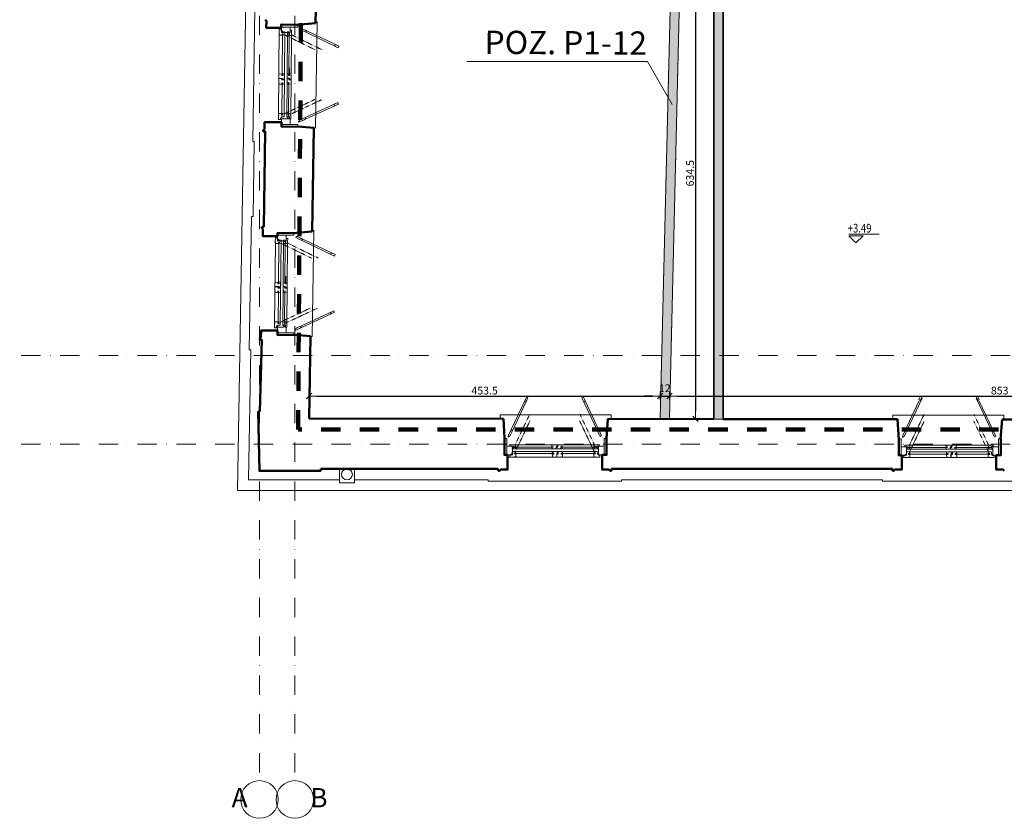
# Model space of a CAD drawing. Units: millimetres. Extents: x -36557 to 27699, y -46113 to 9975.
# Drawn here: x -973 to 299, y -24643 to -23612 of the extents above; entities that cross this region are included whole.
import ezdxf
from ezdxf.enums import TextEntityAlignment as Align

# ---------------------------------------------------------------- set-up
doc = ezdxf.new("R2010")
doc.units = ezdxf.units.MM
for name, pattern in [('ACAD_ISO07W100', [3, 0, -3]), ('DASHDOT', [1, 0.5, -0.25, 0, -0.25]), ('DISCONTINU', [0.5, 0.25, -0.25])]:
    doc.linetypes.add(name, pattern=pattern)
doc.layers.get('0').update_dxf_attribs({"lineweight": 13})
for name, color, linetype, lineweight in [('0_drewno_Nr_Pióra__34', 34, 'Continuous', 13), ('0_hatch posadzek_Nr_Pióra__252', 252, 'Continuous', 13), ('D_balustrady_Nr_Pióra__43', 43, 'Continuous', 13), ('I_kanalizacja_Nr_Pióra__132', 132, 'Continuous', 13), ('P_konstr ist._Nr_Pióra__226_Nr_Pióra__226', 7, 'Continuous', 50), ('stolarka_Nr_Pióra__37', 37, 'Continuous', 18), ('z2A_elementy_proj_01', 32, 'Continuous', 15), ('z2A_hatch', 9, 'Continuous', 5), ('z2A_hatch_obrysy', 55, 'Continuous', 0), ('z2A_koty', 3, 'Continuous', 9), ('z2A_obrysy_budynkow', 160, 'Continuous', 60), ('z2A_opisy', 3, 'Continuous', 9), ('z2A_osie', 1, 'DASHDOT', 13), ('z2A_sc_istniejące', 150, 'Continuous', 50), ('z2A_sc_murowane', 5, 'Continuous', 35), ('z2A_sc_wyburzenie', 141, 'ACAD_ISO07W100', 15), ('z2A_wid_1', 7, 'Continuous', 18), ('z2A_wid_3', 9, 'Continuous', 9), ('z2A_wymiary_wewn', 11, 'Continuous', 9)]:
    doc.layers.add(name, color=color, linetype=linetype, lineweight=lineweight)
doc.layers.add('z2A_hatch wyburzenia', color=7, linetype='Continuous', lineweight=15, true_color=0x878787)
doc.styles.add('APLUS_cota', font='isocp.shx', dxfattribs={"width": 0.6})
doc.styles.add('ARIAL', font='arial.ttf')
doc.styles.add('TE', font='SIMPLEX.shx', dxfattribs={"width": 0.7})
doc.dimstyles.new('z2a_50', dxfattribs={"dimtxt": 10, "dimasz": 10, "dimexe": 0, "dimexo": 100, "dimgap": 2, "dimtad": 1, "dimdec": 1, "dimrnd": 0.5, "dimdsep": 46, "dimtxsty": 'TE', "dimblk1": 'KRESKA', "dimblk2": 'KRESKA', "dimsah": 1, "dimcen": 0.1, "dimdle": 4, "dimse1": 1, "dimse2": 1, "dimclrd": 256, "dimclrt": 2, "dimadec": 0, "dimazin": 0, "dimtfac": 1, "dimtdec": 1, "dimtmove": 2, "dimatfit": 3, "dimldrblk": 'KRESKA', "dimfxl": 0, "dimtvp": 5.6, "dimtolj": 1, "dimtzin": 0, "dimarcsym": 0})

# ---------------------------------------------------------------- blocks, each defined once
blk = doc.blocks.new('cota 3 arch')
blk.add_line((-0.166, 0.2), (0.534, 0.2))
blk.add_lwpolyline([(0.166, 0.16), (0, 0), (-0.166, 0.16), (0.166, 0.16)])
at = {"style": 'APLUS_cota', "width": 0.8}
blk.add_attdef('%%P0,00', text='', height=0.2, dxfattribs=at).set_placement((-0.189, 0.176), align=Align.BOTTOM_LEFT)
blk = doc.blocks.new('KRESKA')
at = {"color": 5}
blk.add_line((0.35, 0.35), (-0.35, -0.35), dxfattribs=at)
for p, q in [((0, -0.5), (0, 0.5)), ((-1, 0), (0, 0))]:
    blk.add_line(p, q)
blk = doc.blocks.new('*D3578')
at = {"layer": 'Defpoints', "color": 0, "transparency": 16777216}
for p in [(-117.9, -23492.5), (-133.3, -24127.1), (-99.7, -24127.1)]:
    blk.add_point(p, dxfattribs=at)
at = {"layer": 'z2A_wymiary_wewn', "lineweight": -2, "transparency": 16777216}
blk.add_line((-99.7, -23502.5), (-99.7, -24117.1), dxfattribs=at)
at = {"layer": 'z2A_wymiary_wewn', "lineweight": -2, "transparency": 16777216, "xscale": 10, "yscale": 10, "zscale": 10}
for p, rotation in [((-99.7, -23492.5), 90), ((-99.7, -24127.1), 270)]:
    blk.add_blockref('KRESKA', p, dxfattribs=dict(at, rotation=rotation))
at = {"layer": 'z2A_wymiary_wewn', "color": 2, "transparency": 16777216, "insert": (-106.7, -23809.8), "char_height": 10, "attachment_point": 5, "rotation": 90, "style": 'TE'}
blk.add_mtext('\\A1;634.5', dxfattribs=at)
blk = doc.blocks.new('*D3579')
at = {"layer": 'Defpoints', "color": 0, "transparency": 16777216}
for p in [(-145.3, -24097.5), (-598.6, -24126.5), (-145.3, -24127.1)]:
    blk.add_point(p, dxfattribs=at)
at = {"layer": 'z2A_wymiary_wewn', "lineweight": -2, "transparency": 16777216}
blk.add_line((-588.6, -24097.5), (-155.3, -24097.5), dxfattribs=at)
at = {"layer": 'z2A_wymiary_wewn', "lineweight": -2, "transparency": 16777216, "xscale": 10, "yscale": 10, "zscale": 10, "rotation": 180}
blk.add_blockref('KRESKA', (-598.6, -24097.5), dxfattribs=at)
at = {"layer": 'z2A_wymiary_wewn', "lineweight": -2, "transparency": 16777216, "xscale": 10, "yscale": 10, "zscale": 10}
blk.add_blockref('KRESKA', (-145.3, -24097.5), dxfattribs=at)
at = {"layer": 'z2A_wymiary_wewn', "color": 2, "transparency": 16777216, "insert": (-372, -24090.5), "char_height": 10, "attachment_point": 5, "style": 'TE'}
blk.add_mtext('\\A1;453.5', dxfattribs=at)
blk = doc.blocks.new('*D3580')
at = {"layer": 'Defpoints', "color": 0, "transparency": 16777216}
for p in [(-133.3, -24097.5), (-145.3, -24127.1), (-133.3, -24127.1)]:
    blk.add_point(p, dxfattribs=at)
at = {"layer": 'z2A_wymiary_wewn', "lineweight": -2, "transparency": 16777216}
for p, q in [((-155.3, -24097.5), (-165.3, -24097.5)), ((-145.3, -24097.5), (-133.3, -24097.5)), ((-123.3, -24097.5), (-113.3, -24097.5))]:
    blk.add_line(p, q, dxfattribs=at)
at = {"layer": 'z2A_wymiary_wewn', "lineweight": -2, "transparency": 16777216, "xscale": 10, "yscale": 10, "zscale": 10}
blk.add_blockref('KRESKA', (-145.3, -24097.5), dxfattribs=at)
at = {"layer": 'z2A_wymiary_wewn', "lineweight": -2, "transparency": 16777216, "xscale": 10, "yscale": 10, "zscale": 10, "rotation": 180}
blk.add_blockref('KRESKA', (-133.3, -24097.5), dxfattribs=at)
at = {"layer": 'z2A_wymiary_wewn', "color": 2, "transparency": 16777216, "insert": (-139.3, -24087.5), "char_height": 10, "attachment_point": 5, "style": 'TE'}
blk.add_mtext('\\A1;12', dxfattribs=at)
blk = doc.blocks.new('*D3581')
at = {"layer": 'Defpoints', "color": 0, "transparency": 16777216}
for p in [(719.9, -24097.5), (-133.3, -24127.1), (719.9, -24128)]:
    blk.add_point(p, dxfattribs=at)
at = {"layer": 'z2A_wymiary_wewn', "lineweight": -2, "transparency": 16777216}
blk.add_line((-123.3, -24097.5), (709.9, -24097.5), dxfattribs=at)
at = {"layer": 'z2A_wymiary_wewn', "lineweight": -2, "transparency": 16777216, "xscale": 10, "yscale": 10, "zscale": 10, "rotation": 180}
blk.add_blockref('KRESKA', (-133.3, -24097.5), dxfattribs=at)
at = {"layer": 'z2A_wymiary_wewn', "lineweight": -2, "transparency": 16777216, "xscale": 10, "yscale": 10, "zscale": 10}
blk.add_blockref('KRESKA', (719.9, -24097.5), dxfattribs=at)
at = {"layer": 'z2A_wymiary_wewn', "color": 2, "transparency": 16777216, "insert": (293.3, -24090.5), "char_height": 10, "attachment_point": 5, "style": 'TE'}
blk.add_mtext('\\A1;853', dxfattribs=at)

msp = doc.modelspace()

# ---------------------------------------------------------------- hatches: boundary and pattern name
at = {"layer": 'z2A_hatch'}
h = msp.add_hatch(dxfattribs=at)
h.set_pattern_fill('CROSS', color=256, scale=0.5)
h.set_pattern_definition([(0, (-2817.8656, -20699.5362), (3.175, 3.175), [1.5875, -4.7625]), (90, (-2817.072, -20700.33), (-3.175, 3.175), [1.5875, -4.7625])])
h.paths.add_polyline_path([(-75.9206, -23524.0376), (-63.9206, -23524.0376), (-63.9206, -24127.2284), (-75.9206, -24127.2107)])
at = {"layer": 'z2A_hatch wyburzenia'}
h = msp.add_hatch(color=256, dxfattribs=at)
h.dxf.hatch_style = 1
h.paths.add_polyline_path([(52.0794, -22445.5183), (75.0794, -22445.5183), (75.0794, -22667.0376), (52.0794, -22667.0376)])
h.paths.add_polyline_path([(-237.9199, -22567.0376), (-222.9206, -22567.0376), (-222.9206, -22667.0376), (-237.9199, -22667.0376)])
h.paths.add_polyline_path([(482.087, -22445.5183), (521.1023, -22445.5183), (521.0794, -22595.0376), (538.0794, -22595.0376), (538.0794, -22667.0376), (482.0794, -22667.0376)])
h.paths.add_polyline_path([(353.7785, -23057.8186), (386.0163, -23057.7923), (386.0163, -23132.991), (355.1538, -23132.7364), (355.1538, -23118.3321), (353.7785, -23118.3321)])
h.paths.add_polyline_path([(190.0794, -23026.0376), (219.0794, -23026.0376), (219.1264, -23058.0375), (290.0794, -23057.9333), (290.0794, -23118.3321), (190.0794, -23118.3321)])
h.paths.add_polyline_path([(539.0793, -23086.0376), (580.0794, -23086.0376), (580.0794, -23132.7364), (539.0793, -23132.7364)])
h.paths.add_polyline_path([(539.0793, -22952.0376), (619.5281, -22952.0376), (619.5281, -22917.9556), (629.3796, -22917.9556), (629.3796, -22934.0376), (632.6756, -22934.0376), (632.6756, -22942.0376), (629.3796, -22942.0376), (629.3796, -22963.8385), (539.0793, -22963.8385)])
h.paths.add_polyline_path([(721.3796, -22934.0376), (716.4803, -22934.0376), (716.4803, -22942.0376), (721.3796, -22942.0376)])
h.paths.add_polyline_path([(618.7813, -22852.0376), (618.7813, -22746.0376), (539.0793, -22746.0376), (539.0793, -22738.0376), (630.1528, -22738.0376), (630.1528, -22746.0438), (629.3796, -22746.0376), (629.3796, -22852.0376)])
h.paths.add_polyline_path([(2370.2798, -23482.1454), (2445.7365, -23482.1454), (2445.7365, -23453.0376), (2448.9355, -23453.039), (2448.9817, -23467.1856), (2447.1813, -23510.1019), (2370.2798, -23510.1019)])
h.paths.add_polyline_path([(1809.0794, -23453.0376), (2293.6309, -23453.0376), (2293.6309, -23533.6454), (2370.2798, -23533.6454), (2370.2798, -23549.9764), (2339.9184, -23549.9764), (2339.9184, -23545.0376), (1809.0794, -23545.0376)])
h.paths.add_polyline_path([(2545.7365, -23453.0376), (2542.8875, -23453.0376), (2542.8875, -23467.1856), (2545.7365, -23510.1019), (2629.5943, -23510.0562), (2629.5791, -23482.1454), (2545.7418, -23482.1454)])
h.paths.add_polyline_path([(1147.9881, -23453.0376), (1656.0794, -23453.0376), (1656.0794, -23543.0376), (1147.9881, -23543.0376)])
h.paths.add_polyline_path([(-129.9295, -23492.5454), (-117.9224, -23492.5454), (-133.2966, -24127.0575), (-145.2998, -24127.0575)])
h.paths.add_polyline_path([(-229.9206, -23432.0376), (-224.9206, -23432.0376), (-224.9206, -23492.5454), (-229.9206, -23492.5454)])
h.paths.add_polyline_path([(460.0794, -23494.0376), (464.0794, -23494.0376), (464.0794, -23432.0376), (460.0794, -23432.0376)])
h.paths.add_polyline_path([(556.0794, -23494.0376), (556.0794, -23432.0376), (560.0794, -23432.0376), (560.0787, -23494.0132)])
h.paths.add_polyline_path([(677.0794, -23086.0376), (694.0794, -23086.0376), (694.0794, -23132.7364), (677.0794, -23132.7364)])
h.paths.add_polyline_path([(721.0794, -23057.5932), (721.0794, -23053.0376), (764.0794, -23053.0376), (764.0794, -23057.5932)])
h.paths.add_polyline_path([(1074.9588, -23248.0285), (1103.0794, -23248.0285), (1103.0794, -23283.0376), (1074.9588, -23283.0376)])

# ---------------------------------------------------------------- linework, layer by layer
at = {"layer": '0_drewno_Nr_Pióra__34', "linetype": 'Continuous', "flags": 128}
for points in [[(-629.9638, -23627.34), (-632.6082, -23627.3077), (-633.0375, -23627.3024), (-633.0216, -23626.0034), (-633.4774, -23625.9978), (-633.8734, -23626.3491), (-633.8847, -23627.2749), (-633.8744, -23627.2727), (-633.8631, -23626.3469), (-634.8095, -23625.7654), (-634.7935, -23623.9072), (-637.2978, -23623.8856), (-637.3701, -23629.453), (-636.8759, -23629.8152), (-636.8195, -23629.9576), (-637.3774, -23630.0508), (-637.3907, -23631.1421), (-636.1255, -23631.7071), (-633.3385, -23631.7435), (-633.3133, -23629.6826), (-632.0211, -23629.6961), (-632.059, -23631.7454), (-630.0156, -23631.3287)], [(-613.2653, -23618.1165), (-634.3469, -23617.9322), (-634.374, -23621.0289), (-613.2861, -23621.0289)], [(-626.6503, -23627.1943), (-625.2615, -23627.2063), (-624.8729, -23627.5657), (-624.8809, -23628.4916), (-623.5989, -23628.5026), (-623.591, -23627.5768), (-623.23, -23627.0101), (-623.214, -23625.1585), (-621.3979, -23625.1741), (-621.4343, -23629.4438), (-621.9359, -23629.7956), (-621.9953, -23629.9368), (-621.4394, -23630.0416), (-621.4488, -23631.1329), (-622.7269, -23631.8225), (-623.8629, -23631.8162), (-623.8135, -23629.6063), (-624.7883, -23629.5962), (-624.7945, -23631.811), (-626.2229, -23631.4886), (-626.6822, -23630.8208)], [(-634.2188, -23687.9009), (-634.2158, -23687.5477), (-637.8415, -23687.5164), (-637.8865, -23692.7352), (-637.3911, -23693.0956), (-637.3341, -23693.2378), (-637.8917, -23693.333), (-637.9011, -23694.4244), (-636.6338, -23694.9848), (-634.0722, -23695.0093), (-634.0544, -23692.952), (-632.8338, -23692.9556), (-632.853, -23695.1775), (-630.5253, -23694.5845), (-630.4822, -23689.446), (-632.6093, -23689.4253), (-633.0386, -23689.4216), (-633.0345, -23688.9429), (-632.5898, -23688.9491), (-632.5937, -23689.4106), (-633.8757, -23689.3996), (-633.8677, -23688.4737)], [(-637.8395, -23687.2822), (-633.3853, -23687.3206), (-632.956, -23687.3243), (-632.9672, -23688.6234), (-632.5114, -23688.6273), (-632.1166, -23688.2746), (-632.1087, -23687.3488), (-632.119, -23687.3464), (-632.1269, -23688.2722), (-630.4836, -23688.8585), (-630.4863, -23689.1743), (-630.4799, -23689.1744), (-630.4348, -23683.9445), (-630.9302, -23683.5841), (-630.9872, -23683.4419), (-630.4296, -23683.3467), (-630.4202, -23682.2554), (-631.6875, -23681.6949), (-632.6649, -23681.6795), (-632.6827, -23683.7404), (-633.975, -23683.7363), (-633.9444, -23681.6868), (-637.796, -23682.0952)], [(-627.1766, -23687.2651), (-627.2216, -23692.4839), (-626.7262, -23692.8443), (-626.6692, -23692.9865), (-627.2268, -23693.0817), (-627.2362, -23694.173), (-625.9689, -23694.7335), (-625.2169, -23694.7423), (-625.1992, -23692.685), (-624.8273, -23692.6837), (-624.8465, -23694.9055), (-622.0013, -23694.3147), (-621.9583, -23689.1762), (-624.6028, -23689.1534), (-624.7039, -23689.1525), (-624.7038, -23689.1354), (-625.0204, -23689.1326), (-625.0124, -23688.2068), (-625.3636, -23687.634), (-625.3606, -23687.2808)], [(-624.6584, -23681.4076), (-624.6762, -23683.4685), (-625.1069, -23683.4694), (-625.0892, -23681.4199), (-627.1311, -23681.8439), (-627.1746, -23687.0309), (-625.066, -23687.0491), (-624.3569, -23687.0552), (-624.1123, -23687.0573), (-624.1204, -23688.0003), (-623.7693, -23688.5731), (-623.772, -23688.8889), (-621.9559, -23688.9046), (-621.9108, -23683.6747), (-622.4063, -23683.3143), (-622.4633, -23683.1721), (-621.9057, -23683.0769), (-621.8963, -23681.9856), (-623.1635, -23681.4251)], [(-630.9155, -23737.1814), (-633.5601, -23737.1681), (-633.9894, -23737.166), (-633.996, -23738.4651), (-634.4517, -23738.4628), (-634.8417, -23738.1047), (-634.837, -23737.1789), (-634.8267, -23737.1812), (-634.8314, -23738.1071), (-635.7876, -23738.6722), (-635.8037, -23740.5304), (-638.308, -23740.5088), (-638.2843, -23734.941), (-637.784, -23734.5874), (-637.725, -23734.446), (-638.2813, -23734.3432), (-638.2758, -23733.2518), (-637.001, -23732.7087), (-634.2138, -23732.7204), (-634.2241, -23734.7814), (-632.9319, -23734.7902), (-632.9344, -23732.7405), (-630.8985, -23733.1924)], [(-627.605, -23737.3842), (-626.2162, -23737.3962), (-625.8215, -23737.0435), (-625.8135, -23736.1177), (-624.5316, -23736.1287), (-624.5395, -23737.0546), (-624.1884, -23737.6274), (-624.2043, -23739.479), (-622.3883, -23739.4947), (-622.351, -23735.225), (-622.8464, -23734.8646), (-622.9034, -23734.7224), (-622.3458, -23734.6272), (-622.3364, -23733.5359), (-623.6024, -23732.8244), (-624.7383, -23732.8111), (-624.7271, -23735.0215), (-625.7019, -23735.0148), (-625.6699, -23732.8002), (-627.1036, -23733.0979), (-627.5744, -23733.7577)], [(-613.2653, -23749.6692), (-634.3469, -23749.8535), (-634.374, -23746.7568), (-613.2861, -23746.7568)], [(-634.9254, -23896.3), (-637.5698, -23896.2676), (-637.9991, -23896.2624), (-637.9832, -23894.9634), (-638.439, -23894.9578), (-638.835, -23895.3091), (-638.8463, -23896.2349), (-638.836, -23896.2327), (-638.8247, -23895.3069), (-639.7711, -23894.7253), (-639.7551, -23892.8672), (-642.2594, -23892.8456), (-642.3317, -23898.413), (-641.8375, -23898.7751), (-641.7811, -23898.9175), (-642.339, -23899.0107), (-642.3523, -23900.1021), (-641.0871, -23900.6671), (-638.3001, -23900.7034), (-638.2749, -23898.6426), (-636.9827, -23898.6561), (-637.0206, -23900.7054), (-634.9772, -23900.2887)], [(-618.2269, -23887.0765), (-639.3085, -23886.8922), (-639.3356, -23889.9889), (-618.2477, -23889.9889)], [(-631.6119, -23896.1543), (-630.2231, -23896.1662), (-629.8345, -23896.5257), (-629.8425, -23897.4515), (-628.5605, -23897.4626), (-628.5526, -23896.5368), (-628.1916, -23895.9701), (-628.1756, -23894.1184), (-626.3595, -23894.1341), (-626.3959, -23898.4038), (-626.8975, -23898.7555), (-626.9569, -23898.8968), (-626.401, -23899.0016), (-626.4104, -23900.0929), (-627.6885, -23900.7824), (-628.8245, -23900.7761), (-628.7751, -23898.5663), (-629.7499, -23898.5561), (-629.7561, -23900.771), (-631.1845, -23900.4486), (-631.6438, -23899.7808)], [(-639.1804, -23956.8609), (-639.1774, -23956.5077), (-642.8031, -23956.4764), (-642.8481, -23961.6952), (-642.3527, -23962.0556), (-642.2957, -23962.1978), (-642.8533, -23962.293), (-642.8627, -23963.3843), (-641.5954, -23963.9448), (-639.0338, -23963.9692), (-639.016, -23961.9119), (-637.7954, -23961.9156), (-637.8146, -23964.1374), (-635.4869, -23963.5445), (-635.4438, -23958.406), (-637.5709, -23958.3853), (-638.0002, -23958.3816), (-637.9961, -23957.9029), (-637.5514, -23957.9091), (-637.5553, -23958.3706), (-638.8373, -23958.3595), (-638.8293, -23957.4337)], [(-642.8011, -23956.2422), (-638.3469, -23956.2806), (-637.9176, -23956.2843), (-637.9288, -23957.5834), (-637.473, -23957.5873), (-637.0782, -23957.2346), (-637.0703, -23956.3088), (-637.0806, -23956.3063), (-637.0885, -23957.2322), (-635.4451, -23957.8185), (-635.4479, -23958.1343), (-635.4415, -23958.1343), (-635.3964, -23952.9045), (-635.8918, -23952.5441), (-635.9488, -23952.4019), (-635.3912, -23952.3067), (-635.3818, -23951.2153), (-636.6491, -23950.6548), (-637.6265, -23950.6395), (-637.6443, -23952.7004), (-638.9366, -23952.6962), (-638.906, -23950.6468), (-642.7576, -23951.0552)], [(-632.1382, -23956.2251), (-632.1832, -23961.4438), (-631.6878, -23961.8042), (-631.6308, -23961.9464), (-632.1884, -23962.0416), (-632.1978, -23963.133), (-630.9305, -23963.6935), (-630.1785, -23963.7023), (-630.1608, -23961.645), (-629.7889, -23961.6437), (-629.8081, -23963.8655), (-626.9629, -23963.2747), (-626.9199, -23958.1362), (-629.5644, -23958.1134), (-629.6655, -23958.1125), (-629.6654, -23958.0953), (-629.982, -23958.0926), (-629.974, -23957.1668), (-630.3252, -23956.594), (-630.3222, -23956.2407)], [(-629.62, -23950.3676), (-629.6378, -23952.4285), (-630.0685, -23952.4294), (-630.0508, -23950.3798), (-632.0927, -23950.8039), (-632.1362, -23955.9908), (-630.0276, -23956.009), (-629.3185, -23956.0151), (-629.0739, -23956.0172), (-629.082, -23956.9602), (-628.7309, -23957.5331), (-628.7336, -23957.8489), (-626.9175, -23957.8645), (-626.8724, -23952.6347), (-627.3679, -23952.2743), (-627.4249, -23952.1321), (-626.8673, -23952.0369), (-626.8579, -23950.9455), (-628.1251, -23950.3851)], [(-635.8771, -24006.1414), (-638.5217, -24006.1281), (-638.951, -24006.1259), (-638.9576, -24007.425), (-639.4133, -24007.4228), (-639.8033, -24007.0647), (-639.7986, -24006.1388), (-639.7883, -24006.1412), (-639.793, -24007.0671), (-640.7492, -24007.6322), (-640.7653, -24009.4904), (-643.2696, -24009.4688), (-643.2459, -24003.901), (-642.7456, -24003.5474), (-642.6866, -24003.406), (-643.2429, -24003.3032), (-643.2374, -24002.2118), (-641.9626, -24001.6686), (-639.1754, -24001.6804), (-639.1857, -24003.7413), (-637.8935, -24003.7501), (-637.896, -24001.7005), (-635.8601, -24002.1523)], [(-632.5666, -24006.3442), (-631.1778, -24006.3562), (-630.7831, -24006.0035), (-630.7751, -24005.0776), (-629.4932, -24005.0887), (-629.5011, -24006.0145), (-629.15, -24006.5873), (-629.1659, -24008.439), (-627.3499, -24008.4547), (-627.3126, -24004.185), (-627.808, -24003.8246), (-627.865, -24003.6824), (-627.3074, -24003.5872), (-627.298, -24002.4958), (-628.564, -24001.7844), (-629.6999, -24001.7711), (-629.6887, -24003.9815), (-630.6635, -24003.9748), (-630.6315, -24001.7602), (-632.0652, -24002.0579), (-632.536, -24002.7176)], [(-618.2269, -24018.6292), (-639.3085, -24018.8135), (-639.3356, -24015.7168), (-618.2477, -24015.7168)], [(-346.1703, -24152.4407), (-346.3547, -24173.5223), (-343.258, -24173.5494), (-343.258, -24152.4615)], [(-336.3655, -24165.7096), (-336.3655, -24164.3208), (-336.0094, -24163.9291), (-335.0836, -24163.9291), (-335.0836, -24162.6471), (-336.0094, -24162.6471), (-336.5792, -24162.291), (-338.4309, -24162.291), (-338.4309, -24160.4749), (-334.1611, -24160.4744), (-333.805, -24160.973), (-333.6633, -24161.0312), (-333.5633, -24160.4744), (-332.4719, -24160.4744), (-331.7713, -24161.7465), (-331.7678, -24162.8825), (-333.9781, -24162.8522), (-333.9798, -24163.827), (-331.765, -24163.8141), (-332.075, -24165.2452), (-332.7388, -24165.7103)], [(-285.3127, -24163.2429), (-283.2518, -24163.2429), (-283.2471, -24163.6736), (-285.2968, -24163.6736), (-284.8551, -24165.7118), (-279.668, -24165.7105), (-279.668, -24163.6019), (-279.668, -24162.8928), (-279.668, -24162.6481), (-278.7249, -24162.6481), (-278.1552, -24162.292), (-277.8393, -24162.292), (-277.8393, -24160.4759), (-283.0694, -24160.4759), (-283.4255, -24160.9745), (-283.5672, -24161.0327), (-283.6672, -24160.4759), (-284.7586, -24160.4759), (-285.3081, -24161.748)], [(-279.4337, -24165.7105), (-274.2148, -24165.7105), (-273.8587, -24165.212), (-273.717, -24165.1538), (-273.617, -24165.7105), (-272.5256, -24165.7105), (-271.976, -24164.4385), (-271.9737, -24163.6864), (-274.0311, -24163.6864), (-274.0356, -24163.3146), (-271.8137, -24163.3146), (-272.429, -24160.4747), (-277.5677, -24160.4759), (-277.5677, -24163.1206), (-277.5677, -24163.2217), (-277.5849, -24163.2217), (-277.5849, -24163.5383), (-278.5107, -24163.5383), (-279.0805, -24163.8944), (-279.4337, -24163.8944)], [(-226.2312, -24165.7094), (-226.2312, -24164.3206), (-226.5873, -24163.9289), (-227.5132, -24163.9289), (-227.5132, -24162.6469), (-226.5873, -24162.6469), (-226.0175, -24162.2908), (-224.1658, -24162.2908), (-224.1658, -24160.4747), (-228.4356, -24160.4742), (-228.7917, -24160.9727), (-228.9334, -24161.031), (-229.0334, -24160.4742), (-230.1248, -24160.4742), (-230.8254, -24161.7462), (-230.8289, -24162.8822), (-228.6186, -24162.8519), (-228.6169, -24163.8268), (-230.8317, -24163.8139), (-230.5217, -24165.245), (-229.8579, -24165.7101)], [(-214.6177, -24152.4407), (-214.4334, -24173.5223), (-217.5301, -24173.5494), (-217.5301, -24152.4615)], [(163.0173, -24152.9578), (162.833, -24174.0394), (165.9297, -24174.0665), (165.9297, -24152.9786)], [(172.8221, -24166.2354), (172.8221, -24164.8466), (173.1782, -24164.4549), (174.1041, -24164.4549), (174.1041, -24163.1729), (173.1782, -24163.1729), (172.6085, -24162.8168), (170.7567, -24162.8168), (170.7567, -24161.0007), (175.0266, -24161.0002), (175.3827, -24161.4987), (175.5244, -24161.5569), (175.6244, -24161.0002), (176.7158, -24161.0002), (177.4163, -24162.2722), (177.4198, -24163.4082), (175.2096, -24163.3779), (175.2078, -24164.3528), (177.4227, -24164.3399), (177.1126, -24165.7709), (176.4488, -24166.2361)], [(223.8749, -24163.76), (225.9359, -24163.76), (225.9405, -24164.1907), (223.8909, -24164.1907), (224.3325, -24166.2289), (229.5197, -24166.2276), (229.5197, -24164.119), (229.5197, -24163.4099), (229.5197, -24163.1652), (230.4627, -24163.1652), (231.0325, -24162.8091), (231.3483, -24162.8091), (231.3483, -24160.993), (226.1183, -24160.993), (225.7622, -24161.4916), (225.6204, -24161.5498), (225.5204, -24160.993), (224.429, -24160.993), (223.8795, -24162.2651)], [(229.7539, -24166.2276), (234.9729, -24166.2276), (235.329, -24165.7291), (235.4707, -24165.6709), (235.5707, -24166.2276), (236.6621, -24166.2276), (237.2116, -24164.9556), (237.2139, -24164.2036), (235.1566, -24164.2036), (235.152, -24163.8317), (237.374, -24163.8317), (236.7586, -24160.9918), (231.62, -24160.993), (231.62, -24163.6377), (231.62, -24163.7388), (231.6028, -24163.7388), (231.6028, -24164.0554), (230.6769, -24164.0554), (230.1072, -24164.4115), (229.7539, -24164.4115)], [(282.9565, -24166.2265), (282.9565, -24164.8377), (282.6004, -24164.446), (281.6745, -24164.446), (281.6745, -24163.164), (282.6004, -24163.164), (283.1701, -24162.8079), (285.0219, -24162.8079), (285.0219, -24160.9918), (280.752, -24160.9913), (280.3959, -24161.4898), (280.2542, -24161.5481), (280.1542, -24160.9913), (279.0628, -24160.9913), (278.3623, -24162.2633), (278.3588, -24163.3993), (280.569, -24163.369), (280.5707, -24164.3439), (278.3559, -24164.331), (278.666, -24165.7621), (279.3298, -24166.2272)], [(294.5699, -24152.9578), (294.7542, -24174.0394), (291.6576, -24174.0665), (291.6576, -24152.9786)], [(-336.1913, -24169.0336), (-336.2008, -24171.6782), (-336.2023, -24172.1076), (-337.5014, -24172.1029), (-337.5031, -24172.5587), (-337.1484, -24172.9517), (-336.2225, -24172.955), (-336.2248, -24172.9447), (-337.1507, -24172.9413), (-337.724, -24173.8927), (-339.5823, -24173.8927), (-339.5823, -24176.3971), (-334.0145, -24176.4214), (-333.6566, -24175.9242), (-333.5146, -24175.8665), (-333.4166, -24176.4236), (-332.3253, -24176.4275), (-331.7711, -24175.1575), (-331.7589, -24172.3702), (-333.8198, -24172.3628), (-333.8175, -24171.0705), (-331.7679, -24171.0908), (-332.2022, -24169.051)], [(-278.8994, -24176.4104), (-278.8994, -24171.9561), (-278.8994, -24171.5268), (-277.6003, -24171.5268), (-277.6003, -24171.071), (-277.9564, -24170.6793), (-278.8823, -24170.6793), (-278.8846, -24170.6896), (-277.9587, -24170.6896), (-277.3866, -24169.0412), (-277.0708, -24169.0412), (-277.0708, -24169.0348), (-282.3008, -24169.0348), (-282.6569, -24169.5333), (-282.7987, -24169.5916), (-282.8987, -24169.0348), (-283.9901, -24169.0348), (-284.5396, -24170.3068), (-284.5465, -24171.2844), (-282.4855, -24171.2844), (-282.4786, -24172.5766), (-284.5282, -24172.5638), (-284.0866, -24176.4117)], [(-278.3119, -24172.7846), (-278.6652, -24172.7846), (-278.6652, -24176.4104), (-273.4462, -24176.4104), (-273.0901, -24175.9119), (-272.9484, -24175.8537), (-272.8484, -24176.4104), (-271.757, -24176.4104), (-271.2075, -24175.1384), (-271.2052, -24172.5766), (-273.2625, -24172.5766), (-273.2694, -24171.3561), (-271.0475, -24171.3561), (-271.6605, -24169.0335), (-276.7991, -24169.0348), (-276.8015, -24171.162), (-276.8015, -24171.5913), (-277.2802, -24171.5913), (-277.2779, -24171.1465), (-276.8163, -24171.1465), (-276.8163, -24172.4285), (-277.7422, -24172.4285)], [(-226.4055, -24169.0215), (-226.3959, -24171.6661), (-226.3944, -24172.0954), (-225.0953, -24172.0908), (-225.0936, -24172.5466), (-225.4483, -24172.9396), (-226.3742, -24172.9429), (-226.3719, -24172.9326), (-225.446, -24172.9292), (-224.8727, -24173.8806), (-223.0144, -24173.8806), (-223.0144, -24176.385), (-228.5822, -24176.4093), (-228.9401, -24175.9121), (-229.0821, -24175.8544), (-229.1801, -24176.4115), (-230.2714, -24176.4154), (-230.8256, -24175.1453), (-230.8379, -24172.3581), (-228.7769, -24172.3507), (-228.7792, -24171.0584), (-230.8288, -24171.0787), (-230.3945, -24169.0389)], [(172.9964, -24169.5475), (172.9869, -24172.1921), (172.9853, -24172.6214), (171.6862, -24172.6168), (171.6846, -24173.0726), (172.0393, -24173.4656), (172.9651, -24173.4689), (172.9628, -24173.4586), (172.037, -24173.4552), (171.4636, -24174.4066), (169.6054, -24174.4066), (169.6054, -24176.911), (175.1732, -24176.9353), (175.5311, -24176.4381), (175.673, -24176.3804), (175.771, -24176.9375), (176.8624, -24176.9414), (177.4165, -24175.6713), (177.4288, -24172.8841), (175.3678, -24172.8767), (175.3701, -24171.5844), (177.4197, -24171.6047), (176.9854, -24169.5649)], [(230.2882, -24176.9275), (230.2882, -24172.4732), (230.2882, -24172.0439), (231.5873, -24172.0439), (231.5873, -24171.5881), (231.2312, -24171.1964), (230.3054, -24171.1964), (230.3031, -24171.2067), (231.2289, -24171.2067), (231.801, -24169.5583), (232.1168, -24169.5583), (232.1168, -24169.5519), (226.8868, -24169.5519), (226.5307, -24170.0504), (226.389, -24170.1087), (226.289, -24169.5519), (225.1976, -24169.5519), (224.648, -24170.8239), (224.6411, -24171.8015), (226.7021, -24171.8015), (226.7091, -24173.0937), (224.6594, -24173.0809), (225.101, -24176.9288)], [(230.8757, -24173.3017), (230.5225, -24173.3017), (230.5225, -24176.9275), (235.7414, -24176.9275), (236.0975, -24176.429), (236.2392, -24176.3708), (236.3392, -24176.9275), (237.4306, -24176.9275), (237.9802, -24175.6555), (237.9825, -24173.0937), (235.9251, -24173.0937), (235.9183, -24171.8732), (238.1402, -24171.8732), (237.5272, -24169.5506), (232.3885, -24169.5519), (232.3862, -24171.6791), (232.3862, -24172.1084), (231.9074, -24172.1084), (231.9098, -24171.6636), (232.3713, -24171.6636), (232.3713, -24172.9456), (231.4455, -24172.9456)], [(282.7822, -24169.5386), (282.7917, -24172.1832), (282.7932, -24172.6125), (284.0924, -24172.6079), (284.094, -24173.0637), (283.7393, -24173.4567), (282.8135, -24173.46), (282.8157, -24173.4497), (283.7416, -24173.4463), (284.315, -24174.3977), (286.1732, -24174.3977), (286.1732, -24176.9021), (280.6054, -24176.9264), (280.2475, -24176.4292), (280.1056, -24176.3715), (280.0076, -24176.9286), (278.9162, -24176.9325), (278.3621, -24175.6624), (278.3498, -24172.8752), (280.4108, -24172.8678), (280.4084, -24171.5755), (278.3589, -24171.5958), (278.7931, -24169.556)]]:
    msp.add_lwpolyline(points, close=True, dxfattribs=at)
for points in [[(-623.2862, -23621.0289), (-623.2862, -23628.1883), (-625.2803, -23628.1883), (-625.2803, -23629.0672), (-626.6492, -23629.0672), (-626.6492, -23628.1883), (-627.2745, -23628.1883), (-634.374, -23628.1883), (-634.374, -23628.1997), (-634.374, -23621.0289)], [(-623.2862, -23746.7568), (-623.2862, -23739.5974), (-625.2803, -23739.5974), (-625.2803, -23738.7186), (-626.6492, -23738.7186), (-626.6492, -23739.5974), (-627.2745, -23739.5974), (-634.374, -23739.5974), (-634.374, -23739.5861), (-634.374, -23746.7568)], [(-628.2478, -23889.9889), (-628.2478, -23897.1483), (-630.2419, -23897.1483), (-630.2419, -23898.0272), (-631.6108, -23898.0272), (-631.6108, -23897.1483), (-632.2361, -23897.1483), (-639.3356, -23897.1483), (-639.3356, -23897.1596), (-639.3356, -23889.9889)], [(-628.2478, -24015.7168), (-628.2478, -24008.5574), (-630.2419, -24008.5574), (-630.2419, -24007.6785), (-631.6108, -24007.6785), (-631.6108, -24008.5574), (-632.2361, -24008.5574), (-639.3356, -24008.5574), (-639.3356, -24008.546), (-639.3356, -24015.7168)], [(-343.258, -24162.4615), (-336.0986, -24162.4616), (-336.0986, -24164.4557), (-335.2197, -24164.4557), (-335.2197, -24165.8245), (-336.0986, -24165.8245), (-336.0986, -24166.4499), (-336.0986, -24173.5494), (-336.0872, -24173.5494), (-343.258, -24173.5494)], [(-217.5301, -24162.4615), (-224.6895, -24162.4616), (-224.6895, -24164.4557), (-225.5683, -24164.4557), (-225.5683, -24165.8245), (-224.6895, -24165.8245), (-224.6895, -24166.4499), (-224.6895, -24173.5494), (-224.7008, -24173.5494), (-217.5301, -24173.5494)], [(165.9297, -24162.9786), (173.0891, -24162.9787), (173.0891, -24164.9728), (173.9679, -24164.9728), (173.9679, -24166.3416), (173.0891, -24166.3416), (173.0891, -24166.967), (173.0891, -24174.0665), (173.1004, -24174.0665), (165.9297, -24174.0665)], [(291.6576, -24162.9786), (284.4982, -24162.9787), (284.4982, -24164.9728), (283.6193, -24164.9728), (283.6193, -24166.3416), (284.4982, -24166.3416), (284.4982, -24166.967), (284.4982, -24174.0665), (284.4868, -24174.0665), (291.6576, -24174.0665)], [(167.9403, -24174.8576), (170.0165, -24174.8377)]]:
    msp.add_lwpolyline(points, dxfattribs=at)
at = {"layer": '0_hatch posadzek_Nr_Pióra__252', "linetype": 'Continuous'}
for p, q in [((-638.2638, -23735.9083), (-637.2701, -23620.6811)), ((-630.8926, -23736.1851), (-629.9557, -23627.3401)), ((-627.1299, -23681.8439), (-626.6543, -23626.6953)), ((-624.9096, -23683.469), (-624.445, -23629.5997)), ((-633.3288, -23683.7384), (-632.8607, -23629.6873)), ((-622.3823, -23738.4983), (-621.4565, -23631.1371)), ((-623.8685, -23673.6072), (-623.9602, -23684.2463)), ((-633.7591, -23733.7881), (-633.4082, -23692.9492)), ((-627.5833, -23734.4272), (-627.2268, -23693.0817)), ((-625.3316, -23732.4079), (-624.989, -23692.6843)), ((-622.0013, -23694.3147), (-621.9096, -23683.6756)), ((-635.8542, -24005.145), (-634.9173, -23896.3001)), ((-632.0915, -23950.8039), (-631.6159, -23895.6552)), ((-643.2254, -24004.8683), (-642.2317, -23899.7456)), ((-638.2904, -23952.6983), (-637.8223, -23898.6473)), ((-629.8712, -23952.429), (-629.4066, -23898.5597)), ((-627.3439, -24007.4582), (-626.4181, -23900.0971)), ((-628.8301, -23942.5672), (-628.9218, -23953.2063)), ((-626.9629, -23963.2747), (-626.8712, -23952.6356)), ((-638.7207, -24002.748), (-638.3698, -23961.9091)), ((-632.5449, -24003.3871), (-632.1884, -23962.0416)), ((-630.2932, -24001.3679), (-629.9506, -23961.6442)), ((-223.0346, -24160.4747), (-340.3365, -24160.4747)), ((-283.2492, -24163.4763), (-331.8986, -24163.4763)), ((-272.429, -24160.4747), (-283.0685, -24160.4747)), ((-229.8499, -24163.4763), (-274.0336, -24163.4763)), ((285.0219, -24160.9918), (176.8069, -24160.9918)), ((236.7586, -24160.9918), (226.1192, -24160.9918)), ((-344.7984, -24173.4625), (-340.8365, -24173.4724)), ((-230.2714, -24176.4154), (-342.2984, -24176.4154)), ((-282.482, -24171.9305), (-333.8194, -24171.9286)), ((-284.8551, -24165.7105), (-332.7388, -24165.7103)), ((-229.0521, -24169.0385), (-332.1671, -24169.0385)), ((-226.4054, -24169.0385), (-332.1671, -24169.0385)), ((-224.4685, -24165.7105), (-273.617, -24165.7105)), ((-228.7776, -24171.929), (-273.2709, -24171.9305)), ((226.7056, -24172.4476), (175.3683, -24172.4457)), ((224.3325, -24166.2276), (176.4608, -24166.2276)), ((280.1355, -24169.5556), (177.0205, -24169.5556)), ((282.7823, -24169.5556), (177.0205, -24169.5556)), ((225.9384, -24163.9934), (177.289, -24163.9934)), ((279.3377, -24163.9934), (235.154, -24163.9934)), ((284.7191, -24166.2276), (235.5707, -24166.2276)), ((280.41, -24172.4462), (235.9167, -24172.4476)), ((278.9162, -24176.9325), (166.8893, -24176.9325))]:
    msp.add_line(p, q, dxfattribs=at)
at = {"layer": '0_hatch posadzek_Nr_Pióra__252', "linetype": 'DISCONTINU'}
for p, q in [((-630.0051, -23631.3231), (-590.4765, -23650.6404)), ((-621.4488, -23631.1329), (-581.9202, -23650.4502)), ((-630.9186, -23733.2124), (-591.0627, -23714.5797)), ((-622.3669, -23733.5501), (-582.511, -23714.9174)), ((-634.9667, -23900.2831), (-595.4381, -23919.6003)), ((-626.4104, -23900.0929), (-586.8818, -23919.4102)), ((-635.8802, -24002.1724), (-596.0243, -23983.5397)), ((-627.3285, -24002.5101), (-587.4726, -23983.8774)), ((-332.4719, -24160.3092), (-313.4962, -24120.6154)), ((-230.1243, -24160.4733), (-249.1001, -24120.7796)), ((176.7158, -24160.8263), (195.6915, -24121.1325)), ((279.063, -24160.9909), (260.0873, -24121.2972)), ((-332.2079, -24168.8634), (-313.2322, -24129.1697)), ((-230.394, -24169.038), (-249.3697, -24129.3443)), ((176.9797, -24169.3805), (195.9554, -24129.6868)), ((278.7936, -24169.5551), (259.8179, -24129.8614))]:
    msp.add_line(p, q, dxfattribs=at)
at = {"layer": 'D_balustrady_Nr_Pióra__43', "linetype": 'Continuous'}
for p, q in [((-609.8785, -23622.032), (-564.7511, -23643.6809)), ((-602.6601, -23627.8094), (-561.0206, -23647.785)), ((-603.609, -23737.8505), (-561.6312, -23718.5959)), ((-610.926, -23743.5025), (-565.4319, -23722.6351)), ((-614.8401, -23890.9919), (-569.7127, -23912.6408)), ((-607.6217, -23896.7693), (-565.9822, -23916.745)), ((-615.8876, -24012.4625), (-570.3935, -23991.595)), ((-608.5706, -24006.8104), (-566.5928, -23987.5558)), ((-335.7317, -24141.7048), (-316.1159, -24099.8946)), ((-226.6394, -24141.7048), (-246.2552, -24099.8946)), ((-341.4467, -24148.9728), (-320.1877, -24103.6604)), ((-220.9244, -24148.9728), (-242.1834, -24103.6604)), ((167.741, -24149.4899), (189, -24104.1775)), ((173.4559, -24142.2219), (193.0718, -24100.4117)), ((282.5483, -24142.2219), (262.9324, -24100.4117)), ((288.2632, -24149.4899), (267.0042, -24104.1775))]:
    msp.add_line(p, q, dxfattribs=at)
at = {"layer": 'D_balustrady_Nr_Pióra__43', "linetype": 'Continuous', "flags": 128}
for points in [[(-607.8, -23625.4383), (-608.6348, -23625.0379), (-608.9945, -23624.4704), (-610.6641, -23623.6694), (-609.8785, -23622.032), (-603.7782, -23624.9585), (-603.6728, -23625.562), (-603.5702, -23625.6758), (-603.2392, -23625.217), (-602.2552, -23625.6891), (-602.3099, -23627.0737), (-602.6601, -23627.8094)], [(-561.0206, -23647.785), (-566.082, -23645.4104), (-564.7863, -23643.7132), (-560.1348, -23645.8969), (-561.0206, -23647.785)], [(-561.6662, -23718.5632), (-566.7276, -23720.9379), (-565.4319, -23722.6351), (-560.7803, -23720.4513), (-561.6662, -23718.5632)], [(-608.7891, -23740.1325), (-609.6306, -23740.5185), (-610.0001, -23741.0797), (-611.6832, -23741.8518), (-610.926, -23743.5025), (-604.7761, -23740.6817), (-604.6603, -23740.08), (-604.5558, -23739.968), (-604.2328, -23740.4324), (-603.2407, -23739.9774), (-603.2716, -23738.5921), (-603.609, -23737.8505)], [(-612.7616, -23894.3983), (-613.5964, -23893.9978), (-613.9561, -23893.4303), (-615.6257, -23892.6294), (-614.8401, -23890.9919), (-608.7398, -23893.9184), (-608.6344, -23894.5219), (-608.5318, -23894.6357), (-608.2008, -23894.177), (-607.2168, -23894.6491), (-607.2715, -23896.0337), (-607.6217, -23896.7693)], [(-565.9822, -23916.745), (-571.0436, -23914.3703), (-569.7479, -23912.6732), (-565.0964, -23914.8569), (-565.9822, -23916.745)], [(-566.6278, -23987.5232), (-571.6892, -23989.8979), (-570.3935, -23991.595), (-565.7419, -23989.4113), (-566.6278, -23987.5232)], [(-613.7507, -24009.0925), (-614.5922, -24009.4785), (-614.9617, -24010.0397), (-616.6448, -24010.8117), (-615.8876, -24012.4625), (-609.7377, -24009.6416), (-609.6219, -24009.04), (-609.5174, -24008.928), (-609.1944, -24009.3924), (-608.2023, -24008.9374), (-608.2332, -24007.552), (-608.5706, -24006.8104)], [(-316.1159, -24099.8946), (-318.4905, -24104.9561), (-320.1877, -24103.6604), (-318.0039, -24099.0088), (-316.1159, -24099.8946)], [(-246.2552, -24099.8946), (-243.8806, -24104.9561), (-242.1834, -24103.6604), (-244.3672, -24099.0088), (-246.2552, -24099.8946)], [(193.0718, -24098.4117), (190.6971, -24103.4732), (189, -24102.1775), (191.1837, -24097.5259), (193.0718, -24098.4117)], [(262.9324, -24098.4117), (265.3071, -24103.4732), (267.0042, -24102.1775), (264.8205, -24097.5259), (262.9324, -24098.4117)], [(-338.0584, -24146.865), (-338.4516, -24147.7032), (-339.016, -24148.0678), (-339.8025, -24149.7442), (-341.4467, -24148.9728), (-338.5729, -24142.8475), (-337.9703, -24142.7369), (-337.8574, -24142.6333), (-338.319, -24142.3063), (-337.8554, -24141.3183), (-336.4704, -24141.361), (-335.7317, -24141.7048)], [(-224.3127, -24146.865), (-223.9195, -24147.7032), (-223.3551, -24148.0678), (-222.5686, -24149.7442), (-220.9244, -24148.9728), (-223.7982, -24142.8475), (-224.4008, -24142.7369), (-224.5137, -24142.6333), (-224.0521, -24142.3063), (-224.5157, -24141.3183), (-225.9007, -24141.361), (-226.6394, -24141.7048)], [(171.1293, -24147.3821), (170.736, -24148.2203), (170.1717, -24148.5849), (169.3851, -24150.2613), (167.741, -24149.4899), (170.6148, -24143.3646), (171.2173, -24143.254), (171.3302, -24143.1504), (170.8687, -24142.8234), (171.3322, -24141.8354), (172.7172, -24141.8781), (173.4559, -24142.2219)], [(284.8749, -24147.3821), (285.2681, -24148.2203), (285.8325, -24148.5849), (286.619, -24150.2613), (288.2632, -24149.4899), (285.3894, -24143.3646), (284.7868, -24143.254), (284.6739, -24143.1504), (285.1355, -24142.8234), (284.672, -24141.8354), (283.2869, -24141.8781), (282.5483, -24142.2219)]]:
    msp.add_lwpolyline(points, close=True, dxfattribs=at)
at = {"layer": 'D_balustrady_Nr_Pióra__43', "linetype": 'Continuous'}
for centre in [(-611.7346, -23743.0288), (-616.6962, -24011.9887), (-340.9799, -24149.7855), (168.2077, -24150.3026)]:
    msp.add_circle(centre, 0.478, dxfattribs=at)
at = {"layer": 'I_kanalizacja_Nr_Pióra__132', "linetype": 'Continuous'}
msp.add_circle((-549.8298, -24198.7101), 7.0738, dxfattribs=at)
at = {"layer": 'P_konstr ist._Nr_Pióra__226_Nr_Pióra__226', "ltscale": 30}
for points in [[(-614.4269, -23618.1064), (-634.9024, -23617.9322), (-634.9024, -23621.9885)], [(-619.701, -23887.0856), (-639.3085, -23886.8922), (-639.3356, -23890.9485)], [(-639.3356, -24012.9485), (-639.3085, -24018.8135), (-618.1216, -24018.6187)], [(294.5699, -24152.9578), (294.5699, -24174.0394), (288.8893, -24173.7563)]]:
    msp.add_lwpolyline(points, dxfattribs=at)
at = {"layer": 'stolarka_Nr_Pióra__37', "linetype": 'Continuous', "flags": 128}
for points in [[(-590.2501, -23614.1855), (-588.3818, -23614.215), (-590.5458, -23751.3003), (-592.4141, -23751.2708)], [(-594.5879, -23883.5566), (-592.7196, -23883.5854), (-594.8275, -24020.6715), (-596.6958, -24020.6428)], [(-351.9667, -24127.0756), (-351.9667, -24121.9564), (-208.4611, -24121.9564), (-208.4632, -24127.0756)], [(155.2952, -24127.4698), (155.2952, -24122.3506), (298.8008, -24122.3506), (298.7986, -24127.4698)]]:
    msp.add_lwpolyline(points, dxfattribs=at)
at = {"layer": 'z2A_elementy_proj_01', "ltscale": 30}
for points in [[(-559.4314, -24205.5378), (-676.8385, -24205.5477), (-674.0255, -24037.798), (-676.2463, -24037.7674), (-673.0881, -23865.703), (-671.14, -23865.7298), (-669.5155, -23768.8519), (-671.5696, -23768.8255), (-668.6259, -23596.7573), (-666.63, -23596.7829), (-665.3643, -23521.3042), (-665.5209, -23508.7965)], [(796.3095, -24095.2102), (796.3095, -24205.5454), (652.2429, -24205.5454), (652.2429, -24207.5216), (480.1495, -24207.5216), (480.1495, -24205.5454), (313.9348, -24205.5454), (313.9348, -24207.5216), (141.8414, -24207.5216), (141.8414, -24205.5454), (-195.2528, -24205.5454), (-195.2528, -24207.5216), (-367.3462, -24207.5216), (-367.3462, -24205.5454), (-540.2282, -24205.5454)]]:
    msp.add_lwpolyline(points, dxfattribs=at)
at = {"layer": 'z2A_hatch wyburzenia'}
msp.add_lwpolyline([(-129.9295, -23492.5454), (-117.9224, -23492.5454), (-133.2966, -24127.0575), (-145.2998, -24127.0575)], close=True, dxfattribs=at)
at = {"layer": 'z2A_hatch_obrysy'}
msp.add_lwpolyline([(-75.9206, -23524.0376), (-63.9206, -23524.0376), (-63.9206, -24127.2284), (-75.9206, -24127.2107)], close=True, dxfattribs=at)
at = {"layer": 'z2A_obrysy_budynkow', "color": 7, "linetype": 'DISCONTINU', "lineweight": 100, "ltscale": 100}
msp.add_lwpolyline([(-595.6656, -22413.8028), (736.2308, -22413.8028), (736.2308, -22935.5791), (2651.4366, -22935.5791), (2651.4366, -24032.8467), (741.9749, -24032.8467), (741.9749, -24140.9024), (-612.927, -24140.9024), (-608.1073, -23439.25), (-648.1571, -23439.25), (-648.1571, -23102.5219), (-599.39, -23102.5219), (-599.39, -22413.8028), (-595.6656, -22413.8028)], dxfattribs=at)
at = {"layer": 'z2A_opisy'}
msp.add_lwpolyline([(-129.5872, -23721.2835), (-161.6287, -23665.3664), (-395.0689, -23665.4708)], dxfattribs=at)
at = {"layer": 'z2A_osie', "ltscale": 50}
for p, q in [((-662.7712, -22103.5796), (-662.7712, -24594.1596)), ((-617.0759, -22103.5796), (-617.0759, -24594.1596)), ((2862.1098, -24045.2993), (-1045.844, -24045.2993)), ((2862.1098, -24159.8689), (-1045.844, -24159.8689))]:
    msp.add_line(p, q, dxfattribs=at)
at = {"layer": 'z2A_osie', "linetype": 'Continuous', "ltscale": 300}
for centre in [(-662.7712, -24618.4715), (-617.0759, -24618.4715)]:
    msp.add_circle(centre, 24.312, dxfattribs=at)
at = {"layer": 'z2A_sc_istniejące'}
for p, q in [((-590.2794, -23616.0068), (-588.1517, -23521.8417)), ((-594.6193, -23885.092), (-592.4141, -23751.063)), ((-598.6486, -24126.5489), (-596.7597, -24020.3985)), ((-347.7749, -24126.8385), (-598.6486, -24126.5489)), ((-75.9206, -24127.2107), (-213.0161, -24127.0079)), ((161.4653, -24127.5618), (-63.9206, -24127.2284)), ((499.8229, -24127.8758), (296.4893, -24127.6426))]:
    msp.add_line(p, q, dxfattribs=at)
at = {"layer": 'z2A_sc_istniejące', "linetype": 'Continuous'}
for p, q in [((-653.9031, -23613.1083), (-655.3773, -23611.5829)), ((-657.8692, -23755.9441), (-657.8415, -23754.327)), ((-656.3161, -23752.8529), (-657.8415, -23754.327)), ((-659.8703, -23878.9309), (-659.8943, -23880.548)), ((-658.4168, -23882.0701), (-659.8943, -23880.548)), ((-662.4414, -24024.886), (-662.4032, -24023.2692)), ((-660.8681, -24021.8051), (-662.4032, -24023.2692)), ((-354.2984, -24191.5205), (-583.6905, -24191.5398)), ((-583.6905, -24191.5454), (-583.6905, -24194.3042)), ((-354.2984, -24194.0205), (-354.2984, -24191.5205)), ((-354.2984, -24194.0205), (-352.6811, -24194.0205)), ((-351.1811, -24192.5205), (-352.6811, -24194.0205)), ((-211.4156, -24192.5454), (-209.9156, -24194.0454)), ((-208.2984, -24194.0454), (-209.9156, -24194.0454)), ((154.8893, -24191.5454), (-208.2984, -24191.5454)), ((-208.2984, -24194.0454), (-208.2984, -24191.5454)), ((154.8893, -24194.0454), (154.8893, -24191.5454)), ((154.8893, -24194.0454), (156.5066, -24194.0454)), ((158.0066, -24192.5454), (156.5066, -24194.0454)), ((297.772, -24192.5454), (299.272, -24194.0454))]:
    msp.add_line(p, q, dxfattribs=at)
at = {"layer": 'z2A_sc_istniejące', "linetype": 'Continuous', "flags": 128}
for points in [[(-634.9024, -23621.9885), (-654.0549, -23621.9885), (-653.9031, -23613.1083)], [(-656.3161, -23752.8529), (-656.1646, -23743.9885), (-634.374, -23743.9885), (-634.3227, -23749.8533), (-613.2653, -23749.6692)], [(-659.8703, -23878.9309), (-657.3706, -23878.968), (-655.3606, -23755.9869), (-657.8692, -23755.9441)], [(-639.864, -23890.9485), (-658.5486, -23890.9485), (-658.4168, -23882.0701)], [(-619.701, -23887.0856), (-594.6438, -23885.092)], [(-660.8681, -24021.8051), (-660.6585, -24012.9485), (-639.3356, -24012.9485)], [(-639.3356, -24012.9485), (-639.3085, -24018.8135), (-618.2269, -24018.6292)], [(-662.1278, -24117.3042), (-659.9421, -24024.9451), (-662.4414, -24024.886)], [(-583.6905, -24194.3042), (-662.891, -24194.3042), (-664.4015, -24117.3042)], [(-662.1278, -24117.3042), (-664.4015, -24117.3042)], [(-342.2985, -24173.5494), (-342.2984, -24192.5205), (-351.1811, -24192.5205)], [(-211.4156, -24192.5454), (-220.2984, -24192.5454), (-220.2984, -24173.2392)], [(297.772, -24192.5454), (288.8893, -24192.5454), (288.8893, -24173.7563)]]:
    msp.add_lwpolyline(points, dxfattribs=at)
at = {"layer": 'z2A_sc_istniejące', "flags": 128}
for points in [[(-614.4269, -23618.1064), (-590.3895, -23616.0052)], [(-613.16, -23749.6588), (-592.4141, -23751.063)], [(-618.1216, -24018.6187), (-596.7597, -24020.3985)], [(-346.2313, -24151.9203), (-347.7749, -24126.8385)], [(-214.6281, -24152.3354), (-213.0161, -24127.0021)], [(163.0071, -24154.1194), (161.4654, -24127.4789)], [(294.5595, -24152.8525), (296.3041, -24127.6426)], [(-346.2313, -24151.9203), (-346.4201, -24173.5217), (-342.2985, -24173.5494)], [(-220.2984, -24173.5494), (-214.4334, -24173.5223), (-214.6281, -24152.3354)], [(163.0071, -24154.1194), (162.833, -24174.0394), (166.8893, -24174.0394), (166.8893, -24192.5454), (158.0066, -24192.5454)]]:
    msp.add_lwpolyline(points, dxfattribs=at)
at = {"layer": 'z2A_sc_murowane'}
for p, q in [((-75.9206, -23524.0376), (-75.9206, -24127.2107)), ((-63.9206, -23524.0376), (-63.9206, -24127.2284))]:
    msp.add_line(p, q, dxfattribs=at)
at = {"layer": 'z2A_sc_wyburzenie'}
for p, q in [((-145.2946, -24126.8426), (-129.9295, -23492.5238)), ((-133.2966, -24127.0575), (-117.9224, -23492.7549))]:
    msp.add_line(p, q, dxfattribs=at)
at = {"layer": 'z2A_wid_1', "linetype": 'Continuous'}
msp.add_line((-63.9206, -24127.2284), (-75.9206, -24127.2107), dxfattribs=at)
at = {"layer": 'z2A_wid_3'}
for p, q in [((-559.4314, -24191.5367), (-559.4314, -24209.6443)), ((-540.2282, -24191.5367), (-540.2282, -24209.6443)), ((-559.4314, -24209.6443), (-540.2282, -24209.6443))]:
    msp.add_line(p, q, dxfattribs=at)
at = {"layer": 'z2A_wid_3', "flags": 128}
msp.add_lwpolyline([(810.3095, -24219.5455), (-628.5814, -24219.5436), (-691.0753, -24219.5489), (-679.6011, -23535.3042), (-728.6469, -23535.3042)], dxfattribs=at)

# ---------------------------------------------------------------- block references
at = {"layer": 'z2A_koty', "linetype": 'Continuous', "ltscale": 0.6, "xscale": 56.25, "yscale": 56.25, "zscale": 56.25}
msp.add_blockref('cota 3 arch', (107.6652, -23899.8618), dxfattribs=at).add_auto_attribs({'%%P0,00': '+3.49'})

# ---------------------------------------------------------------- texts
at = {"layer": 'z2A_opisy', "ltscale": 0.3, "insert": (-162.1969, -23626.7987), "char_height": 30, "width": 392.734114, "attachment_point": 3, "rotation": 359.7039232, "style": 'ARIAL'}
msp.add_mtext('{\\fArial|b1|i0|c0|p34;POZ. P1-12} ', dxfattribs=at)
at = {"layer": 'z2A_osie', "ltscale": 300, "char_height": 25, "width": 21.311719, "attachment_point": 1, "style": 'ARIAL'}
for s, insert in [('\\pi-1.0171;A', (-673.4196, -24603.7253)), ('\\pi1.2169;B', (-627.7244, -24603.7253))]:
    msp.add_mtext(s, dxfattribs=dict(at, insert=insert))

# ---------------------------------------------------------------- dimensions: what is measured, and where the dimension line sits
at = {"layer": 'z2A_wymiary_wewn'}
dim = msp.add_linear_dim(base=(-99.693, -24127.0575), p1=(-117.9224, -23492.5454), p2=(-133.2966, -24127.0575), angle=90, dimstyle='z2a_50', override={"dimfxlon": 1}, dxfattribs=at)
dim.commit()
dim.dimension.update_dxf_attribs({"geometry": '*D3578', "text_midpoint": (-106.693, -23809.8014)})
for base, p1, p2, picture, middle in [((-145.2998, -24097.4935), (-598.6486, -24126.5489), (-145.2998, -24127.0575), '*D3579', (-371.9742, -24090.4935)), ((-133.2966, -24097.4935), (-145.2998, -24127.0575), (-133.2966, -24127.0575), '*D3580', (-139.2982, -24087.4935)), ((719.8677, -24097.4935), (-133.2966, -24127.0575), (719.8677, -24128.0356), '*D3581', (293.2856, -24090.4935))]:
    dim = msp.add_linear_dim(base=base, p1=p1, p2=p2, dimstyle='z2a_50', override={"dimfxlon": 1}, dxfattribs=at)
    dim.commit()
    dim.dimension.update_dxf_attribs({"geometry": picture, "text_midpoint": middle})

doc.saveas('drawing.dxf')
